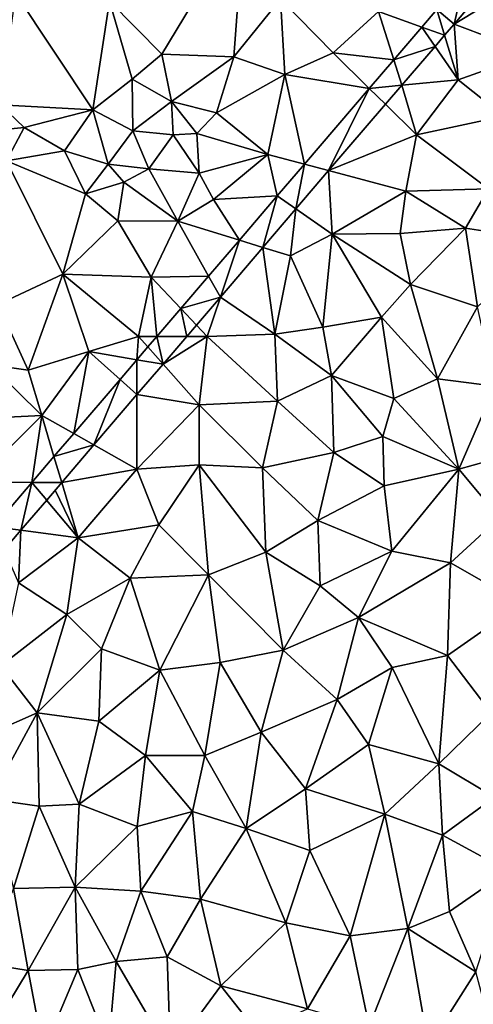
# Model space of a CAD drawing. Extents: x 2981 to 4000, y -2040 to -997.
# Drawn here: x 3823 to 3863, y -1851 to -1764 of the extents above; entities that cross this region are included whole.
import ezdxf

# ---------------------------------------------------------------- set-up
doc = ezdxf.new("R2010")
doc.units = 0
doc.header["$MEASUREMENT"] = 0
doc.layers.add('Terraen', color=33, linetype='Continuous')
doc.layers.add('Terraen_vej', color=33, linetype='Continuous')

# ---------------------------------------------------------------- blocks, each defined once
blk = doc.blocks.new('1km_6223_576_Flyttet_X-573000m_Y-6225000m_ACAD_1_FMEBLOCK47')
at = {"layer": 'Terraen', "color": 9, "true_color": 0xbbbbbb}
for points in [[(23.03, 45.26, 1.92), (30.28, 57.28, 1.93), (18.41, 49.93, 1.91)], [(29.39, 45.02, 1.87), (30.28, 57.28, 1.93), (23.03, 45.26, 1.92)], [(29.39, 45.02, 1.87), (33.51, 50.15, 1.9), (30.28, 57.28, 1.93)], [(8.79, 40.8, 1.96), (16.95, 40.37, 2.66), (10.14, 50.63, 2.14)], [(16.95, 40.37, 2.66), (18.41, 49.93, 1.91), (10.14, 50.63, 2.14)], [(48.801, 47.912, 1.949), (52.94, 50.43, 1.95), (51.574, 51.167, 1.947)], [(55.69, 45.32, 1.99), (52.94, 50.43, 1.95), (48.801, 47.912, 1.949)], [(16.95, 40.37, 2.66), (20.41, 43.07, 1.92), (18.41, 49.93, 1.91)], [(20.41, 43.07, 1.92), (23.03, 45.26, 1.92), (18.41, 49.93, 1.91)], [(33.88, 43.46, 1.89), (33.51, 50.15, 1.9), (29.39, 45.02, 1.87)], [(38.15, 45.39, 1.9), (42.13, 49.04, 1.91), (33.51, 50.15, 1.9)], [(33.88, 43.46, 1.89), (38.15, 45.39, 1.9), (33.51, 50.15, 1.9)], [(43.478, 44.769, 1.935), (42.13, 49.04, 1.91), (38.15, 45.39, 1.9)], [(47.28, 49.209, 1.936), (42.13, 49.04, 1.91), (45.953, 47.66, 1.936)], [(45.953, 47.66, 1.936), (42.13, 49.04, 1.91), (43.478, 44.769, 1.935)], [(47.964, 46.933, 1.949), (49.15, 42.99, 1.97), (48.8, 47.91, 1.949)], [(49.15, 42.99, 1.97), (48.801, 47.912, 1.949), (48.8, 47.91, 1.949)], [(49.15, 42.99, 1.97), (55.69, 45.32, 1.99), (48.801, 47.912, 1.949)], [(47.123, 45.951, 1.948), (49.15, 42.99, 1.97), (47.964, 46.933, 1.949)], [(23.89, 41.09, 1.91), (23.03, 45.26, 1.92), (20.41, 43.07, 1.92)], [(23.89, 41.09, 1.91), (29.39, 45.02, 1.87), (23.03, 45.26, 1.92)], [(41.323, 42.251, 1.934), (38.15, 45.39, 1.9), (33.88, 43.46, 1.89)], [(43.478, 44.769, 1.935), (38.15, 45.39, 1.9), (41.323, 42.251, 1.934)], [(44.187, 42.522, 1.947), (49.15, 42.99, 1.97), (47.123, 45.951, 1.948)], [(49.15, 42.99, 1.97), (53.18, 39.81, 2.01), (55.69, 45.32, 1.99)], [(27.84, 40.09, 1.93), (29.39, 45.02, 1.87), (23.89, 41.09, 1.91)], [(27.84, 40.09, 1.93), (33.88, 43.46, 1.89), (29.39, 45.02, 1.87)], [(32.39, 36.42, 1.92), (33.88, 43.46, 1.89), (27.84, 40.09, 1.93)], [(35.599, 35.564, 1.932), (33.88, 43.46, 1.89), (32.39, 36.42, 1.92)], [(41.323, 42.251, 1.934), (33.88, 43.46, 1.89), (35.599, 35.564, 1.932)], [(20.46, 38.51, 2.63), (20.41, 43.07, 1.92), (16.95, 40.37, 2.66)], [(20.46, 38.51, 2.63), (23.89, 41.09, 1.91), (20.41, 43.07, 1.92)], [(45.48, 38.14, 1.98), (49.15, 42.99, 1.97), (44.187, 42.522, 1.947)], [(45.48, 38.14, 1.98), (53.18, 39.81, 2.01), (49.15, 42.99, 1.97)], [(42.749, 40.841, 1.946), (45.48, 38.14, 1.98), (44.187, 42.522, 1.947)], [(44.187, 42.522, 1.947), (45.48, 38.14, 1.98), (44.187, 42.522, 1.947)], [(24.04, 38.16, 2.56), (23.89, 41.09, 1.91), (20.46, 38.51, 2.63)], [(26.13, 38.28, 2.6), (23.89, 41.09, 1.91), (24.04, 38.16, 2.56)], [(26.13, 38.28, 2.6), (27.84, 40.09, 1.93), (23.89, 41.09, 1.91)], [(37.743, 34.993, 1.944), (45.48, 38.14, 1.98), (42.749, 40.841, 1.946)], [(10.9, 38.8, 1.95), (8.79, 40.8, 1.96), (7.11, 38.42, 2.05)], [(10.9, 38.8, 1.95), (16.95, 40.37, 2.66), (8.79, 40.8, 1.96)], [(14.44, 36.73, 1.91), (16.95, 40.37, 2.66), (10.9, 38.8, 1.95)], [(18.29, 35.55, 2.57), (16.95, 40.37, 2.66), (14.44, 36.73, 1.91)], [(18.29, 35.55, 2.57), (20.46, 38.51, 2.63), (16.95, 40.37, 2.66)], [(32.39, 36.42, 1.92), (27.84, 40.09, 1.93), (26.13, 38.28, 2.6)], [(51.83, 33.4, 2.03), (53.18, 39.81, 2.01), (45.48, 38.14, 1.98)], [(9.34, 35.86, 1.97), (10.9, 38.8, 1.95), (7.11, 38.42, 2.05)], [(9.34, 35.86, 1.97), (14.44, 36.73, 1.91), (10.9, 38.8, 1.95)], [(18.29, 35.55, 2.57), (21.89, 35.15, 2.63), (20.46, 38.51, 2.63)], [(21.89, 35.15, 2.63), (24.04, 38.16, 2.56), (20.46, 38.51, 2.63)], [(26.32, 34.77, 1.89), (26.13, 38.28, 2.6), (24.04, 38.16, 2.56)], [(26.32, 34.77, 1.89), (32.39, 36.42, 1.92), (26.13, 38.28, 2.6)], [(26.32, 34.77, 1.89), (24.04, 38.16, 2.56), (21.89, 35.15, 2.63)], [(44.54, 33.18, 1.99), (45.48, 38.14, 1.98), (37.743, 34.993, 1.944)], [(44.54, 33.18, 1.99), (51.83, 33.4, 2.03), (45.48, 38.14, 1.98)], [(16.31, 32.95, 1.91), (14.44, 36.73, 1.91), (9.34, 35.86, 1.97)], [(16.31, 32.95, 1.91), (18.29, 35.55, 2.57), (14.44, 36.73, 1.91)], [(14.29, 25.86, 1.91), (9.34, 35.86, 1.97), (8.56, 23.18, 1.92)], [(14.29, 25.86, 1.91), (16.31, 32.95, 1.91), (9.34, 35.86, 1.97)], [(27.6, 32.46, 1.92), (32.39, 36.42, 1.92), (26.32, 34.77, 1.89)], [(33.2, 32.762, 1.931), (32.39, 36.42, 1.92), (27.6, 32.46, 1.92)], [(35.599, 35.564, 1.932), (32.39, 36.42, 1.92), (33.2, 32.762, 1.931)], [(16.31, 32.95, 1.91), (19.68, 33.98, 2.05), (18.29, 35.55, 2.57)], [(19.68, 33.98, 2.05), (21.89, 35.15, 2.63), (18.29, 35.55, 2.57)], [(24.43, 30.54, 1.9), (21.89, 35.15, 2.63), (19.68, 33.98, 2.05)], [(24.43, 30.54, 1.9), (26.32, 34.77, 1.89), (21.89, 35.15, 2.63)], [(24.43, 30.54, 1.9), (27.6, 32.46, 1.92), (26.32, 34.77, 1.89)], [(34.853, 31.616, 1.943), (38.05, 29.4, 1.98), (37.743, 34.993, 1.944)], [(37.743, 34.993, 1.944), (44.54, 33.18, 1.99), (37.743, 34.993, 1.944)], [(37.743, 34.993, 1.944), (38.05, 29.4, 1.98), (44.54, 33.18, 1.99)], [(37.743, 34.993, 1.944), (44.54, 33.18, 1.99), (37.743, 34.993, 1.944)], [(19.16, 30.56, 1.92), (19.68, 33.98, 2.05), (16.31, 32.95, 1.91)], [(24.43, 30.54, 1.9), (19.68, 33.98, 2.05), (19.16, 30.56, 1.92)], [(38.05, 29.4, 1.98), (44.06, 29.45, 2), (44.54, 33.18, 1.99)], [(49.8, 29.92, 2.01), (44.54, 33.18, 1.99), (44.06, 29.45, 2)], [(49.8, 29.92, 2.01), (51.83, 33.4, 2.03), (44.54, 33.18, 1.99)], [(57.08, 28.81, 2.07), (51.83, 33.4, 2.03), (49.8, 29.92, 2.01)], [(14.29, 25.86, 1.91), (19.16, 30.56, 1.92), (16.31, 32.95, 1.91)], [(29.866, 28.866, 1.93), (27.6, 32.46, 1.92), (24.43, 30.54, 1.9)], [(33.2, 32.762, 1.931), (27.6, 32.46, 1.92), (29.866, 28.866, 1.93)], [(31.95, 28.225, 1.941), (34.37, 27.48, 1.98), (34.853, 31.616, 1.943)], [(34.853, 31.616, 1.943), (34.37, 27.48, 1.98), (38.05, 29.4, 1.98)], [(34.853, 31.616, 1.943), (38.05, 29.4, 1.98), (34.853, 31.616, 1.943)], [(14.29, 25.86, 1.91), (22.09, 25.59, 1.92), (19.16, 30.56, 1.92)], [(22.09, 25.59, 1.92), (24.43, 30.54, 1.9), (19.16, 30.56, 1.92)], [(27.15, 25.694, 1.929), (24.43, 30.54, 1.9), (22.09, 25.59, 1.92)], [(29.866, 28.866, 1.93), (24.43, 30.54, 1.9), (27.15, 25.694, 1.929)], [(44.97, 24.94, 2.02), (49.8, 29.92, 2.01), (44.06, 29.45, 2)], [(50.88, 22.98, 2.05), (49.8, 29.92, 2.01), (44.97, 24.94, 2.02)], [(50.88, 22.98, 2.05), (57.08, 28.81, 2.07), (49.8, 29.92, 2.01)], [(37.22, 21.18, 2.04), (38.05, 29.4, 1.98), (34.37, 27.48, 1.98)], [(42.39, 22.08, 2.03), (38.05, 29.4, 1.98), (37.22, 21.18, 2.04)], [(44.97, 24.94, 2.02), (44.06, 29.45, 2), (38.05, 29.4, 1.98)], [(42.39, 22.08, 2.03), (44.97, 24.94, 2.02), (38.05, 29.4, 1.98)], [(28.193, 23.836, 1.94), (33.01, 20.57, 1.99), (31.95, 28.225, 1.941)], [(31.95, 28.225, 1.941), (33.01, 20.57, 1.99), (34.37, 27.48, 1.98)], [(31.95, 28.225, 1.941), (34.37, 27.48, 1.98), (31.95, 28.225, 1.941)], [(33.01, 20.57, 1.99), (37.22, 21.18, 2.04), (34.37, 27.48, 1.98)], [(11.23, 17.4, 1.93), (14.29, 25.86, 1.91), (8.56, 23.18, 1.92)], [(11.23, 17.4, 1.93), (16.58, 19.04, 1.93), (14.29, 25.86, 1.91)], [(20.97, 20.38, 1.93), (22.09, 25.59, 1.92), (14.29, 25.86, 1.91)], [(16.58, 19.04, 1.93), (20.97, 20.38, 1.93), (14.29, 25.86, 1.91)], [(22.599, 20.377, 1.927), (22.09, 25.59, 1.92), (20.97, 20.38, 1.93)], [(27.15, 25.694, 1.929), (22.09, 25.59, 1.92), (24.703, 22.835, 1.928)], [(24.703, 22.835, 1.928), (22.09, 25.59, 1.92), (22.599, 20.377, 1.927)], [(47.35, 16.63, 2.07), (44.97, 24.94, 2.02), (42.39, 22.08, 2.03)], [(47.35, 16.63, 2.07), (50.88, 22.98, 2.05), (44.97, 24.94, 2.02)], [(26.087, 21.375, 1.939), (27.04, 20.37, 1.95), (28.193, 23.836, 1.94)], [(28.193, 23.836, 1.94), (27.04, 20.37, 1.95), (33.01, 20.57, 1.99)], [(28.193, 23.836, 1.94), (33.01, 20.57, 1.99), (28.193, 23.836, 1.94)], [(11.23, 17.4, 1.93), (8.56, 23.18, 1.92), (7.9, 17.88, 1.88)], [(52.39, 15.98, 2.07), (50.88, 22.98, 2.05), (47.35, 16.63, 2.07)], [(37.99, 16.94, 2.03), (42.39, 22.08, 2.03), (37.22, 21.18, 2.04)], [(43.48, 14.9, 2.08), (42.39, 22.08, 2.03), (37.99, 16.94, 2.03)], [(43.48, 14.9, 2.08), (47.35, 16.63, 2.07), (42.39, 22.08, 2.03)], [(25.228, 20.373, 1.938), (27.04, 20.37, 1.95), (26.087, 21.375, 1.939)], [(37.99, 16.94, 2.03), (37.22, 21.18, 2.04), (33.01, 20.57, 1.99)], [(20.841, 18.323, 1.926), (20.97, 20.38, 1.93), (16.58, 19.04, 1.93)], [(21.801, 19.445, 1.927), (20.97, 20.38, 1.93), (20.841, 18.323, 1.926)], [(22.599, 20.377, 1.927), (20.97, 20.38, 1.93), (21.801, 19.445, 1.927)], [(23.142, 17.936, 1.937), (27.04, 20.37, 1.95), (25.228, 20.373, 1.938)], [(26.33, 14.35, 1.98), (27.04, 20.37, 1.95), (23.142, 17.936, 1.937)], [(26.33, 14.35, 1.98), (33.24, 14.67, 2.01), (27.04, 20.37, 1.95)], [(33.24, 14.67, 2.01), (33.01, 20.57, 1.99), (27.04, 20.37, 1.95)], [(33.24, 14.67, 2.01), (37.99, 16.94, 2.03), (33.01, 20.57, 1.99)], [(11.23, 17.4, 1.93), (12.44, 13.39, 1.95), (16.58, 19.04, 1.93)], [(15.261, 11.805, 1.924), (16.58, 19.04, 1.93), (12.44, 13.39, 1.95)], [(19.347, 16.577, 1.926), (16.58, 19.04, 1.93), (15.261, 11.805, 1.924)], [(20.841, 18.323, 1.926), (16.58, 19.04, 1.93), (19.347, 16.577, 1.926)], [(5.16, 13.06, 1.87), (12.44, 13.39, 1.95), (7.9, 17.88, 1.88)], [(11.23, 17.4, 1.93), (7.9, 17.88, 1.88), (12.44, 13.39, 1.95)], [(20.841, 15.247, 1.936), (26.33, 14.35, 1.98), (23.142, 17.936, 1.937)], [(23.142, 17.936, 1.937), (26.33, 14.35, 1.98), (23.142, 17.936, 1.937)], [(38.21, 10.13, 2.05), (37.99, 16.94, 2.03), (33.24, 14.67, 2.01)], [(42.53, 11.55, 2.17), (43.48, 14.9, 2.08), (37.99, 16.94, 2.03)], [(38.21, 10.13, 2.05), (42.53, 11.55, 2.17), (37.99, 16.94, 2.03)], [(49.21, 8.67, 2.05), (47.35, 16.63, 2.07), (43.48, 14.9, 2.08)], [(49.21, 8.67, 2.05), (52.39, 15.98, 2.07), (47.35, 16.63, 2.07)], [(49.21, 8.67, 2.05), (56.81, 10.77, 2.02), (52.39, 15.98, 2.07)], [(17.039, 10.806, 1.935), (20.84, 8.67, 1.98), (20.841, 15.247, 1.936)], [(20.841, 15.247, 1.936), (20.84, 8.67, 1.98), (26.33, 14.35, 1.98)], [(20.841, 15.247, 1.936), (26.33, 14.35, 1.98), (20.841, 15.247, 1.936)], [(49.21, 8.67, 2.05), (43.48, 14.9, 2.08), (42.53, 11.55, 2.17)], [(20.84, 8.67, 1.98), (26.33, 9.05, 1.99), (26.33, 14.35, 1.98)], [(31.91, 8.79, 2.03), (33.24, 14.67, 2.01), (26.33, 14.35, 1.98)], [(31.91, 8.79, 2.03), (26.33, 14.35, 1.98), (26.33, 9.05, 1.99)], [(38.21, 10.13, 2.05), (33.24, 14.67, 2.01), (31.91, 8.79, 2.03)], [(6.51, 7.52, 1.91), (12.44, 13.39, 1.95), (5.16, 13.06, 1.87)], [(11.577, 7.5, 1.923), (12.44, 13.39, 1.95), (6.51, 7.52, 1.91)], [(13.52, 9.771, 1.924), (12.44, 13.39, 1.95), (11.577, 7.5, 1.923)], [(15.261, 11.805, 1.924), (12.44, 13.39, 1.95), (13.52, 9.771, 1.924)], [(42.63, 7.2, 2.08), (42.53, 11.55, 2.17), (38.21, 10.13, 2.05)], [(42.63, 7.2, 2.08), (49.21, 8.67, 2.05), (42.53, 11.55, 2.17)], [(14.201, 7.49, 1.933), (20.84, 8.67, 1.98), (17.039, 10.806, 1.935)], [(52.82, 4.38, 1.99), (56.81, 10.77, 2.02), (49.21, 8.67, 2.05)], [(36.78, 4.15, 2.07), (38.21, 10.13, 2.05), (31.91, 8.79, 2.03)], [(36.78, 4.15, 2.07), (42.63, 7.2, 2.08), (38.21, 10.13, 2.05)], [(22.77, 3.75, 1.99), (26.33, 9.05, 1.99), (20.84, 8.67, 1.98)], [(27.15, -0.64, 2.04), (26.33, 9.05, 1.99), (22.77, 3.75, 1.99)], [(32.2, 1.36, 2.05), (31.91, 8.79, 2.03), (26.33, 9.05, 1.99)], [(27.15, -0.64, 2.04), (32.2, 1.36, 2.05), (26.33, 9.05, 1.99)], [(32.2, 1.36, 2.05), (36.78, 4.15, 2.07), (31.91, 8.79, 2.03)], [(15.66, 2.6, 1.98), (20.84, 8.67, 1.98), (14.201, 7.49, 1.933)], [(15.66, 2.6, 1.98), (22.77, 3.75, 1.99), (20.84, 8.67, 1.98)], [(43.32, 1.43, 2.06), (49.21, 8.67, 2.05), (42.63, 7.2, 2.08)], [(48.5, 0.42, 2.01), (49.21, 8.67, 2.05), (43.32, 1.43, 2.06)], [(48.5, 0.42, 2.01), (52.82, 4.38, 1.99), (49.21, 8.67, 2.05)], [(11.577, 7.5, 1.923), (6.51, 7.52, 1.91), (8.23, 3.59, 1.922)], [(15.66, 2.6, 1.98), (14.201, 7.49, 1.933), (13.613, 6.803, 1.933)], [(14.201, 7.49, 1.933), (15.66, 2.6, 1.98), (14.201, 7.49, 1.933)], [(43.32, 1.43, 2.06), (42.63, 7.2, 2.08), (36.78, 4.15, 2.07)], [(12.875, 5.942, 1.933), (15.66, 2.6, 1.98), (13.613, 6.803, 1.933)], [(10.593, 3.275, 1.932), (15.66, 2.6, 1.98), (12.875, 5.942, 1.933)], [(54.77, -3.17, 1.94), (52.82, 4.38, 1.99), (48.5, 0.42, 2.01)], [(20.25, -0.94, 2.01), (22.77, 3.75, 1.99), (15.66, 2.6, 1.98)], [(27.15, -0.64, 2.04), (22.77, 3.75, 1.99), (20.25, -0.94, 2.01)], [(37, -1.63, 2.08), (36.78, 4.15, 2.07), (32.2, 1.36, 2.05)], [(37, -1.63, 2.08), (43.32, 1.43, 2.06), (36.78, 4.15, 2.07)], [(9.12, 1.555, 1.931), (10.4, -1.37, 1.97), (10.593, 3.275, 1.932)], [(10.593, 3.275, 1.932), (10.4, -1.37, 1.97), (15.66, 2.6, 1.98)], [(10.593, 3.275, 1.932), (15.66, 2.6, 1.98), (10.593, 3.275, 1.932)], [(10.4, -1.37, 1.97), (14.65, -4.14, 1.98), (15.66, 2.6, 1.98)], [(14.65, -4.14, 1.98), (20.25, -0.94, 2.01), (15.66, 2.6, 1.98)], [(33.72, -7.29, 2.06), (32.2, 1.36, 2.05), (27.15, -0.64, 2.04)], [(33.72, -7.29, 2.06), (37, -1.63, 2.08), (32.2, 1.36, 2.05)], [(40.38, -4.42, 2.04), (43.32, 1.43, 2.06), (37, -1.63, 2.08)], [(40.38, -4.42, 2.04), (48.5, 0.42, 2.01), (43.32, 1.43, 2.06)], [(48.23, -7.78, 1.97), (48.5, 0.42, 2.01), (40.38, -4.42, 2.04)], [(48.23, -7.78, 1.97), (54.77, -3.17, 1.94), (48.5, 0.42, 2.01)], [(22.86, -9.07, 2.04), (27.15, -0.64, 2.04), (20.25, -0.94, 2.01)], [(28.17, -8.37, 2.06), (27.15, -0.64, 2.04), (22.86, -9.07, 2.04)], [(28.17, -8.37, 2.06), (33.72, -7.29, 2.06), (27.15, -0.64, 2.04)], [(8.83, -8.68, 2), (14.65, -4.14, 1.98), (10.4, -1.37, 1.97)], [(17.72, -7.19, 2.02), (20.25, -0.94, 2.01), (14.65, -4.14, 1.98)], [(22.86, -9.07, 2.04), (20.25, -0.94, 2.01), (17.72, -7.19, 2.02)], [(33.72, -7.29, 2.06), (40.38, -4.42, 2.04), (37, -1.63, 2.08)], [(52.06, -12.83, 1.92), (54.77, -3.17, 1.94), (48.23, -7.78, 1.97)], [(12.04, -12.82, 2.01), (14.65, -4.14, 1.98), (8.83, -8.68, 2)], [(12.04, -12.82, 2.01), (17.72, -7.19, 2.02), (14.65, -4.14, 1.98)], [(38.49, -11.66, 2.01), (40.38, -4.42, 2.04), (33.72, -7.29, 2.06)], [(43.34, -8.83, 1.99), (40.38, -4.42, 2.04), (38.49, -11.66, 2.01)], [(43.34, -8.83, 1.99), (48.23, -7.78, 1.97), (40.38, -4.42, 2.04)], [(17.47, -13.57, 2.03), (17.72, -7.19, 2.02), (12.04, -12.82, 2.01)], [(17.47, -13.57, 2.03), (22.86, -9.07, 2.04), (17.72, -7.19, 2.02)], [(31.8, -14.53, 2.03), (33.72, -7.29, 2.06), (28.17, -8.37, 2.06)], [(31.8, -14.53, 2.03), (38.49, -11.66, 2.01), (33.72, -7.29, 2.06)], [(47.46, -17.31, 1.93), (48.23, -7.78, 1.97), (43.34, -8.83, 1.99)], [(47.46, -17.31, 1.93), (52.06, -12.83, 1.92), (48.23, -7.78, 1.97)], [(4.3, -16.24, 1.98), (12.04, -12.82, 2.01), (8.83, -8.68, 2)], [(26.83, -16.58, 2.05), (28.17, -8.37, 2.06), (22.86, -9.07, 2.04)], [(31.8, -14.53, 2.03), (28.17, -8.37, 2.06), (26.83, -16.58, 2.05)], [(21.58, -16.58, 2.07), (22.86, -9.07, 2.04), (17.47, -13.57, 2.03)], [(21.58, -16.58, 2.07), (26.83, -16.58, 2.05), (22.86, -9.07, 2.04)], [(41.26, -15.62, 1.99), (43.34, -8.83, 1.99), (38.49, -11.66, 2.01)], [(47.46, -17.31, 1.93), (43.34, -8.83, 1.99), (41.26, -15.62, 1.99)], [(31.8, -14.53, 2.03), (35.69, -19.51, 2), (38.49, -11.66, 2.01)], [(35.69, -19.51, 2), (41.26, -15.62, 1.99), (38.49, -11.66, 2.01)], [(7.9, -20.44, 2.03), (12.04, -12.82, 2.01), (4.3, -16.24, 1.98)], [(12.22, -21.04, 2.05), (12.04, -12.82, 2.01), (7.9, -20.44, 2.03)], [(15.74, -20.87, 2.07), (17.47, -13.57, 2.03), (12.04, -12.82, 2.01)], [(12.22, -21.04, 2.05), (15.74, -20.87, 2.07), (12.04, -12.82, 2.01)], [(52.37, -20.26, 1.9), (52.06, -12.83, 1.92), (47.46, -17.31, 1.93)], [(21.58, -16.58, 2.07), (17.47, -13.57, 2.03), (15.74, -20.87, 2.07)], [(30.46, -23.02, 1.99), (31.8, -14.53, 2.03), (26.83, -16.58, 2.05)], [(30.46, -23.02, 1.99), (35.69, -19.51, 2), (31.8, -14.53, 2.03)], [(42.7, -21.77, 1.94), (41.26, -15.62, 1.99), (35.69, -19.51, 2)], [(42.7, -21.77, 1.94), (47.46, -17.31, 1.93), (41.26, -15.62, 1.99)], [(20.85, -22.84, 2.06), (21.58, -16.58, 2.07), (15.74, -20.87, 2.07)], [(20.85, -22.84, 2.06), (25.74, -21.52, 2.03), (21.58, -16.58, 2.07)], [(25.74, -21.52, 2.03), (26.83, -16.58, 2.05), (21.58, -16.58, 2.07)], [(30.46, -23.02, 1.99), (26.83, -16.58, 2.05), (25.74, -21.52, 2.03)], [(47.77, -23.6, 1.9), (47.46, -17.31, 1.93), (42.7, -21.77, 1.94)], [(47.77, -23.6, 1.9), (52.37, -20.26, 1.9), (47.46, -17.31, 1.93)], [(36.09, -24.97, 1.95), (35.69, -19.51, 2), (30.46, -23.02, 1.99)], [(36.09, -24.97, 1.95), (42.7, -21.77, 1.94), (35.69, -19.51, 2)], [(9.94, -28.32, 2.05), (12.22, -21.04, 2.05), (7.9, -20.44, 2.03)], [(53.58, -26.77, 1.89), (52.37, -20.26, 1.9), (47.77, -23.6, 1.9)], [(9.94, -28.32, 2.05), (15.39, -28.19, 2.05), (12.22, -21.04, 2.05)], [(15.39, -28.19, 2.05), (15.74, -20.87, 2.07), (12.22, -21.04, 2.05)], [(15.39, -28.19, 2.05), (20.85, -22.84, 2.06), (15.74, -20.87, 2.07)], [(21.18, -28.55, 2.03), (25.74, -21.52, 2.03), (20.85, -22.84, 2.06)], [(21.18, -28.55, 2.03), (26.45, -29.25, 2), (25.74, -21.52, 2.03)], [(26.45, -29.25, 2), (30.46, -23.02, 1.99), (25.74, -21.52, 2.03)], [(39.64, -32.49, 1.93), (42.7, -21.77, 1.94), (36.09, -24.97, 1.95)], [(44.74, -31.83, 1.91), (42.7, -21.77, 1.94), (39.64, -32.49, 1.93)], [(44.74, -31.83, 1.91), (47.77, -23.6, 1.9), (42.7, -21.77, 1.94)], [(21.18, -28.55, 2.03), (20.85, -22.84, 2.06), (15.39, -28.19, 2.05)], [(33.97, -31.34, 1.93), (30.46, -23.02, 1.99), (26.45, -29.25, 2)], [(33.97, -31.34, 1.93), (36.09, -24.97, 1.95), (30.46, -23.02, 1.99)], [(44.74, -31.83, 1.91), (48.41, -30.35, 1.89), (47.77, -23.6, 1.9)], [(48.41, -30.35, 1.89), (53.58, -26.77, 1.89), (47.77, -23.6, 1.9)], [(33.97, -31.34, 1.93), (39.64, -32.49, 1.93), (36.09, -24.97, 1.95)], [(50.72, -35.65, 1.88), (53.58, -26.77, 1.89), (48.41, -30.35, 1.89)], [(7.25, -34.9, 2.06), (11.23, -35.54, 2.05), (9.94, -28.32, 2.05)], [(11.23, -35.54, 2.05), (15.39, -28.19, 2.05), (9.94, -28.32, 2.05)], [(11.23, -35.54, 2.05), (15.61, -35.45, 2.02), (15.39, -28.19, 2.05)], [(19.01, -34.74, 2.01), (15.39, -28.19, 2.05), (15.61, -35.45, 2.02)], [(19.01, -34.74, 2.01), (21.18, -28.55, 2.03), (15.39, -28.19, 2.05)], [(19.01, -34.74, 2.01), (23.49, -34.34, 1.98), (21.18, -28.55, 2.03)], [(23.49, -34.34, 1.98), (26.45, -29.25, 2), (21.18, -28.55, 2.03)], [(28.22, -36.91, 1.93), (26.45, -29.25, 2), (23.49, -34.34, 1.98)], [(28.22, -36.91, 1.93), (33.97, -31.34, 1.93), (26.45, -29.25, 2)], [(50.72, -35.65, 1.88), (48.41, -30.35, 1.89), (44.74, -31.83, 1.91)], [(28.22, -36.91, 1.93), (35.89, -38.92, 1.91), (33.97, -31.34, 1.93)], [(35.89, -38.92, 1.91), (39.64, -32.49, 1.93), (33.97, -31.34, 1.93)], [(41.33, -40.48, 1.88), (44.74, -31.83, 1.91), (39.64, -32.49, 1.93)], [(46.55, -42.26, 1.88), (44.74, -31.83, 1.91), (41.33, -40.48, 1.88)], [(46.55, -42.26, 1.88), (50.72, -35.65, 1.88), (44.74, -31.83, 1.91)], [(35.89, -38.92, 1.91), (41.33, -40.48, 1.88), (39.64, -32.49, 1.93)], [(23.8, -42.94, 1.91), (23.49, -34.34, 1.98), (19.01, -34.74, 2.01)], [(23.8, -42.94, 1.91), (28.22, -36.91, 1.93), (23.49, -34.34, 1.98)], [(6.87, -42.75, 2.04), (11.23, -35.54, 2.05), (7.25, -34.9, 2.06)], [(6.87, -42.75, 2.04), (12.61, -42.66, 2), (11.23, -35.54, 2.05)], [(12.61, -42.66, 2), (15.61, -35.45, 2.02), (11.23, -35.54, 2.05)], [(12.61, -42.66, 2), (18.34, -42.28, 1.98), (15.61, -35.45, 2.02)], [(18.34, -42.28, 1.98), (19.01, -34.74, 2.01), (15.61, -35.45, 2.02)], [(23.8, -42.94, 1.91), (19.01, -34.74, 2.01), (18.34, -42.28, 1.98)], [(46.55, -42.26, 1.88), (52.35, -41.72, 1.94), (50.72, -35.65, 1.88)], [(23.8, -42.94, 1.91), (31.4, -40.91, 1.91), (28.22, -36.91, 1.93)], [(28.22, -36.91, 1.93), (31.4, -40.91, 1.91), (35.89, -38.92, 1.91)]]:
    blk.add_polyline3d(points, close=True, dxfattribs=at)
blk = doc.blocks.new('1km_6223_576_Flyttet_X-573000m_Y-6225000m_ACAD_1_FMEBLOCK50')
at = {"layer": 'Terraen_vej', "color": 251, "true_color": 0x555555}
for points in [[(40.837, 49.209, 1.936), (42.359, 47.912, 1.949), (43.331, 52.137, 1.935)], [(43.331, 52.137, 1.935), (42.359, 47.912, 1.949), (45.131, 51.167, 1.947)], [(40.837, 49.209, 1.936), (39.51, 47.66, 1.936), (41.521, 46.933, 1.949)], [(40.837, 49.209, 1.936), (41.521, 46.933, 1.949), (42.359, 47.912, 1.949)], [(41.521, 46.933, 1.949), (42.357, 47.91, 1.949), (42.359, 47.912, 1.949)], [(41.521, 46.933, 1.949), (42.357, 47.91, 1.949), (41.521, 46.933, 1.949)], [(39.51, 47.66, 1.936), (37.036, 44.769, 1.935), (40.68, 45.951, 1.948)], [(39.51, 47.66, 1.936), (40.68, 45.951, 1.948), (41.521, 46.933, 1.949)], [(40.68, 45.951, 1.948), (41.521, 46.933, 1.949), (40.68, 45.951, 1.948)], [(41.521, 46.933, 1.949), (41.521, 46.933, 1.949), (40.68, 45.951, 1.948)], [(37.036, 44.769, 1.935), (37.745, 42.522, 1.947), (40.68, 45.951, 1.948)], [(37.745, 42.522, 1.947), (40.68, 45.951, 1.948), (40.68, 45.951, 1.948)], [(37.745, 42.522, 1.947), (40.68, 45.951, 1.948), (37.745, 42.522, 1.947)], [(34.881, 42.251, 1.934), (37.745, 42.522, 1.947), (37.036, 44.769, 1.935)], [(29.157, 35.564, 1.932), (31.3, 34.993, 1.944), (34.881, 42.251, 1.934)], [(34.881, 42.251, 1.934), (31.3, 34.993, 1.944), (36.306, 40.841, 1.946)], [(34.881, 42.251, 1.934), (36.306, 40.841, 1.946), (37.745, 42.522, 1.947)], [(36.306, 40.841, 1.946), (37.745, 42.522, 1.947), (36.306, 40.841, 1.946)], [(37.745, 42.522, 1.947), (37.745, 42.522, 1.947), (36.306, 40.841, 1.946)], [(37.745, 42.522, 1.947), (37.745, 42.522, 1.947), (37.745, 42.522, 1.947)], [(31.3, 34.993, 1.944), (36.306, 40.841, 1.946), (36.306, 40.841, 1.946)], [(31.3, 34.993, 1.944), (36.306, 40.841, 1.946), (31.3, 34.993, 1.944)], [(26.758, 32.762, 1.931), (28.41, 31.616, 1.943), (29.157, 35.564, 1.932)], [(29.157, 35.564, 1.932), (28.41, 31.616, 1.943), (31.3, 34.993, 1.944)], [(28.41, 31.616, 1.943), (31.3, 34.993, 1.944), (28.41, 31.616, 1.943)], [(31.3, 34.993, 1.944), (31.3, 34.993, 1.944), (28.41, 31.616, 1.943)], [(31.3, 34.993, 1.944), (31.3, 34.993, 1.944), (31.3, 34.993, 1.944)], [(31.3, 34.993, 1.944), (31.3, 34.993, 1.944), (31.3, 34.993, 1.944)], [(23.423, 28.866, 1.93), (25.507, 28.225, 1.941), (26.758, 32.762, 1.931)], [(26.758, 32.762, 1.931), (25.507, 28.225, 1.941), (28.41, 31.616, 1.943)], [(25.507, 28.225, 1.941), (28.41, 31.616, 1.943), (25.507, 28.225, 1.941)], [(28.41, 31.616, 1.943), (28.41, 31.616, 1.943), (25.507, 28.225, 1.941)], [(28.41, 31.616, 1.943), (28.41, 31.616, 1.943), (28.41, 31.616, 1.943)], [(23.423, 28.866, 1.93), (20.708, 25.694, 1.929), (21.75, 23.836, 1.94)], [(23.423, 28.866, 1.93), (21.75, 23.836, 1.94), (25.507, 28.225, 1.941)], [(21.75, 23.836, 1.94), (25.507, 28.225, 1.941), (21.75, 23.836, 1.94)], [(25.507, 28.225, 1.941), (25.507, 28.225, 1.941), (21.75, 23.836, 1.94)], [(25.507, 28.225, 1.941), (25.507, 28.225, 1.941), (25.507, 28.225, 1.941)], [(18.26, 22.835, 1.928), (21.75, 23.836, 1.94), (20.708, 25.694, 1.929)], [(18.26, 22.835, 1.928), (19.644, 21.375, 1.939), (21.75, 23.836, 1.94)], [(19.644, 21.375, 1.939), (21.75, 23.836, 1.94), (19.644, 21.375, 1.939)], [(21.75, 23.836, 1.94), (21.75, 23.836, 1.94), (19.644, 21.375, 1.939)], [(21.75, 23.836, 1.94), (21.75, 23.836, 1.94), (21.75, 23.836, 1.94)], [(16.157, 20.377, 1.927), (18.786, 20.373, 1.938), (18.26, 22.835, 1.928)], [(18.26, 22.835, 1.928), (18.786, 20.373, 1.938), (19.644, 21.375, 1.939)], [(18.786, 20.373, 1.938), (19.644, 21.375, 1.939), (19.644, 21.375, 1.939)], [(18.786, 20.373, 1.938), (19.644, 21.375, 1.939), (18.786, 20.373, 1.938)], [(15.359, 19.445, 1.927), (16.7, 17.936, 1.937), (16.157, 20.377, 1.927)], [(16.157, 20.377, 1.927), (16.7, 17.936, 1.937), (18.786, 20.373, 1.938)], [(16.7, 17.936, 1.937), (18.786, 20.373, 1.938), (18.786, 20.373, 1.938)], [(16.7, 17.936, 1.937), (18.786, 20.373, 1.938), (16.7, 17.936, 1.937)], [(15.359, 19.445, 1.927), (14.398, 18.323, 1.926), (16.7, 17.936, 1.937)], [(14.398, 18.323, 1.926), (12.904, 16.577, 1.926), (14.398, 15.247, 1.936)], [(14.398, 18.323, 1.926), (14.398, 15.247, 1.936), (16.7, 17.936, 1.937)], [(14.398, 15.247, 1.936), (16.7, 17.936, 1.937), (16.7, 17.936, 1.937)], [(14.398, 15.247, 1.936), (16.7, 17.936, 1.937), (14.398, 15.247, 1.936)], [(16.7, 17.936, 1.937), (16.7, 17.936, 1.937), (16.7, 17.936, 1.937)], [(8.819, 11.805, 1.924), (10.596, 10.806, 1.935), (12.904, 16.577, 1.926)], [(12.904, 16.577, 1.926), (10.596, 10.806, 1.935), (14.398, 15.247, 1.936)], [(10.596, 10.806, 1.935), (14.398, 15.247, 1.936), (10.596, 10.806, 1.935)], [(14.398, 15.247, 1.936), (14.398, 15.247, 1.936), (10.596, 10.806, 1.935)], [(14.398, 15.247, 1.936), (14.398, 15.247, 1.936), (14.398, 15.247, 1.936)], [(7.077, 9.771, 1.924), (10.596, 10.806, 1.935), (8.819, 11.805, 1.924)], [(7.077, 9.771, 1.924), (7.758, 7.49, 1.933), (10.596, 10.806, 1.935)], [(10.596, 10.806, 1.935), (10.596, 10.806, 1.935), (7.758, 7.49, 1.933)], [(10.596, 10.806, 1.935), (7.758, 7.49, 1.933), (7.758, 7.49, 1.933)], [(7.077, 9.771, 1.924), (5.134, 7.5, 1.923), (7.758, 7.49, 1.933)], [(1.787, 3.59, 1.922), (4.15, 3.275, 1.932), (5.134, 7.5, 1.923)], [(5.134, 7.5, 1.923), (4.15, 3.275, 1.932), (6.433, 5.942, 1.933)], [(5.134, 7.5, 1.923), (6.433, 5.942, 1.933), (7.758, 7.49, 1.933)], [(6.433, 5.942, 1.933), (7.758, 7.49, 1.933), (6.433, 5.942, 1.933)], [(7.758, 7.49, 1.933), (7.758, 7.49, 1.933), (6.433, 5.942, 1.933)], [(7.758, 7.49, 1.933), (7.758, 7.49, 1.933), (7.758, 7.49, 1.933)], [(4.15, 3.275, 1.932), (6.433, 5.942, 1.933), (6.433, 5.942, 1.933)], [(4.15, 3.275, 1.932), (6.433, 5.942, 1.933), (4.15, 3.275, 1.932)], [(1.787, 3.59, 1.922), (2.677, 1.555, 1.931), (4.15, 3.275, 1.932)], [(2.677, 1.555, 1.931), (4.15, 3.275, 1.932), (2.677, 1.555, 1.931)], [(4.15, 3.275, 1.932), (4.15, 3.275, 1.932), (2.677, 1.555, 1.931)], [(4.15, 3.275, 1.932), (4.15, 3.275, 1.932), (4.15, 3.275, 1.932)]]:
    blk.add_polyline3d(points, close=True, dxfattribs=at)

msp = doc.modelspace()

# ---------------------------------------------------------------- block references
at = {"layer": 'Terraen', "color": 9, "true_color": 0xbbbbbb}
msp.add_blockref('1km_6223_576_Flyttet_X-573000m_Y-6225000m_ACAD_1_FMEBLOCK47', (3812.5, -1812.5), dxfattribs=at)
at = {"layer": 'Terraen_vej', "color": 251, "true_color": 0x555555}
msp.add_blockref('1km_6223_576_Flyttet_X-573000m_Y-6225000m_ACAD_1_FMEBLOCK50', (3818.943, -1812.5), dxfattribs=at)

doc.saveas('drawing.dxf')
